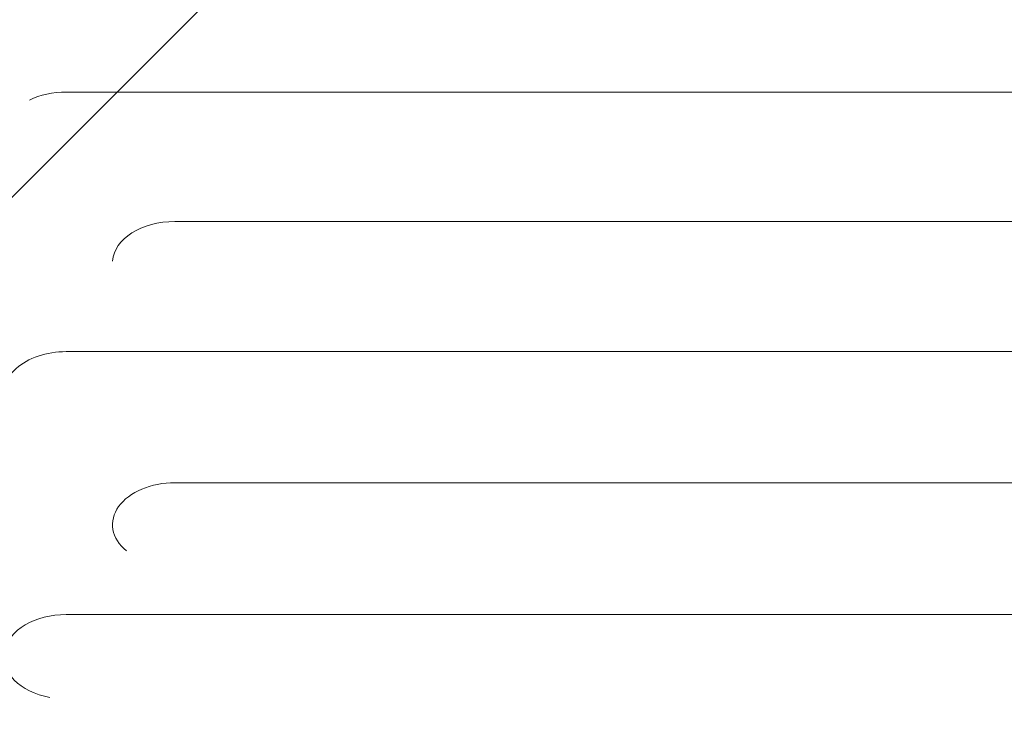
# Model space of a CAD drawing. Units: millimetres. Extents: x -3129 to 3357, y -3605 to 3242.
# Drawn here: x -1496 to -1261, y 1172 to 1340 of the extents above; entities that cross this region are included whole.
import ezdxf

# ---------------------------------------------------------------- set-up
doc = ezdxf.new("R2010")
doc.units = ezdxf.units.MM
doc.header["$LTSCALE"] = 20
doc.linetypes.add('HIDDEN', pattern=[9.525, 6.35, -3.175])
for name, color, linetype in [('2d', 230, 'Continuous'), ('EN-Free_Space', 10, 'HIDDEN'), ('EN-Free_Space_Hatch', 10, 'HIDDEN')]:
    doc.layers.add(name, color=color, linetype=linetype)

msp = doc.modelspace()

# ---------------------------------------------------------------- hatches: boundary and pattern name
at = {"layer": 'EN-Free_Space_Hatch'}
h = msp.add_hatch(dxfattribs=at)
h.set_pattern_fill('ANSI31', color=256, scale=100)
h.set_pattern_definition([(45, (-1376.65, 520.82), (-224.506, 224.506), [])])
edge = h.paths.add_edge_path()
edge.add_line((-1994.11, -850.02), (-1994.11, 501.82))
edge.add_arc((-994.11, 501.82), 1000, 0, 180, ccw=False)
edge.add_line((5.89, 501.82), (5.89, -850.02))
edge.add_arc((-994.11, -850.02), 1000, -180, 0, ccw=False)

# ---------------------------------------------------------------- linework, layer by layer
at = {"layer": '2d', "lineweight": 0}
for p, q in [((-530.11, 1322.53), (-1485.11, 1322.53)), ((-504.11, 1291.6), (-1459.11, 1291.6)), ((-530.11, 1260.48), (-1485.11, 1260.48)), ((-504.11, 1229.15), (-1459.11, 1229.15)), ((-530.11, 1197.63), (-1485.11, 1197.63))]:
    msp.add_line(p, q, dxfattribs=at)
for centre, ratio, end_param in [((-1485.11, 1312.68), 0.659643, 2.202793), ((-1459.11, 1281.72), 0.66133, 3.097755), ((-1485.11, 1250.53), 0.665967, 3.438607), ((-1459.11, 1219.13), 0.670577, 3.821884), ((-1485.11, 1187.55), 0.675159, 4.447887)]:
    msp.add_ellipse(centre, major_axis=(14.94, 0), ratio=ratio, start_param=1.570796, end_param=end_param, dxfattribs=at)
at = {"layer": 'EN-Free_Space', "flags": 128}
msp.add_lwpolyline([(-1994.11, -850.02), (-1994.11, 501.82, -1), (5.89, 501.82), (5.89, -850.02, -1)], format="xyb", close=True, dxfattribs=at)

doc.saveas('drawing.dxf')
